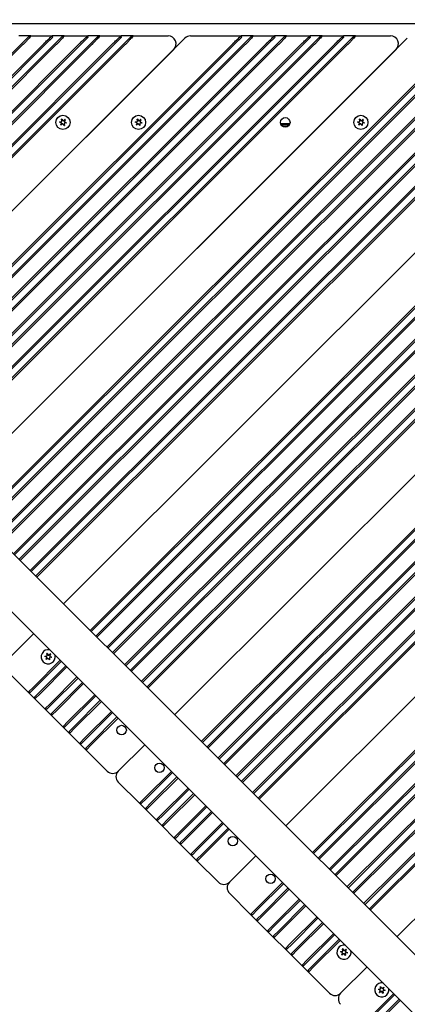
# Model space of a CAD drawing. Units: millimetres. Extents: x 6257 to 39167, y 465 to 27898.
# Drawn here: x 19898 to 20145, y 10890 to 11517 of the extents above; entities that cross this region are included whole.
import ezdxf

# ---------------------------------------------------------------- set-up
doc = ezdxf.new("R2010")
doc.units = ezdxf.units.MM
doc.layers.add('Widoczne (ISO)', color=255, linetype='Continuous')
doc.layers.add('wymiary 100 strefy', color=5, linetype='Continuous')
doc.styles.get("Standard").update_dxf_attribs({"font": 'arial.ttf'})
doc.dimstyles.new('FK_rzuty 100_STREFY', dxfattribs={"dimscale": 100, "dimtxt": 4, "dimasz": 2.5, "dimexe": 1.25, "dimexo": 0.625, "dimgap": 1, "dimtad": 1, "dimdec": 1, "dimlfac": 0.001, "dimrnd": 0.01, "dimzin": 1, "dimdsep": 46, "dimtxsty": 'Standard', "dimblk": 'OBLIQUE', "dimcen": 2.5, "dimadec": 0, "dimazin": 0, "dimtfac": 1, "dimtdec": 1, "dimtmove": 0, "dimatfit": 3, "dimfxl": 1, "dimarcsym": 0})

# ---------------------------------------------------------------- blocks, each defined once
blk = doc.blocks.new('_Oblique')
at = {"color": 0, "linetype": 'ByBlock', "lineweight": -2}
blk.add_line((-0.5, -0.5), (0.5, 0.5), dxfattribs=at)
blk = doc.blocks.new('*D6')
at = {"layer": 'Defpoints', "color": 0, "transparency": 16777216}
for p in [(20075.65, 13879.76), (22570.65, 3637.76), (29345.76, 3637.76)]:
    blk.add_point(p, dxfattribs=at)
at = {"layer": 'wymiary 100 strefy', "color": 0, "lineweight": -2, "transparency": 16777216}
for p, q in [((20138.15, 13879.76), (29470.76, 13879.76)), ((29345.76, 13879.76), (29345.76, 3637.76)), ((22633.15, 3637.76), (29470.76, 3637.76))]:
    blk.add_line(p, q, dxfattribs=at)
at = {"layer": 'wymiary 100 strefy', "color": 0, "lineweight": -2, "transparency": 16777216, "xscale": 200, "yscale": 200, "zscale": 200}
for p, rotation in [((29345.76, 13879.76), 90), ((29345.76, 3637.76), 270)]:
    blk.add_blockref('_Oblique', p, dxfattribs=dict(at, rotation=rotation))
at = {"layer": 'wymiary 100 strefy', "color": 0, "transparency": 16777216, "insert": (29092.59, 8758.76), "char_height": 300, "attachment_point": 5, "rotation": 90}
blk.add_mtext('10.20 m', dxfattribs=at)

msp = doc.modelspace()

# ---------------------------------------------------------------- linework, layer by layer
at = {"layer": 'Widoczne (ISO)'}
for p, q in [((19680.647, 11514.283), (20470.647, 11514.283)), ((19784.561, 11286.274), (20003.249, 11504.962)), ((19855.272, 11215.563), (20144.671, 11504.962)), ((19905.305, 11506.427), (19897.648, 11506.427)), ((19899.937, 11502.059), (19903.597, 11505.72)), ((19905.305, 11506.427), (19903.597, 11505.72)), ((19905.305, 11506.427), (19918.861, 11506.427)), ((19919.154, 11505.72), (19914.861, 11501.427)), ((19919.154, 11505.72), (19918.861, 11506.427)), ((19926.518, 11506.427), (19918.861, 11506.427)), ((19921.15, 11502.059), (19924.811, 11505.72)), ((19926.518, 11506.427), (19924.811, 11505.72)), ((19925.983, 11144.853), (20286.092, 11504.962)), ((19926.518, 11506.427), (19941.488, 11506.427)), ((19941.781, 11505.72), (19937.488, 11501.427)), ((19941.781, 11505.72), (19941.488, 11506.427)), ((19949.145, 11506.427), (19941.488, 11506.427)), ((19943.777, 11502.059), (19947.438, 11505.72)), ((19949.145, 11506.427), (19947.438, 11505.72)), ((19949.145, 11506.427), (19962.702, 11506.427)), ((19962.994, 11505.72), (19958.702, 11501.427)), ((19962.994, 11505.72), (19962.702, 11506.427)), ((19970.358, 11506.427), (19962.702, 11506.427)), ((19964.99, 11502.059), (19968.651, 11505.72)), ((19970.358, 11506.427), (19968.651, 11505.72)), ((19970.358, 11506.427), (19992.643, 11506.427)), ((19996.693, 11074.142), (20427.513, 11504.962)), ((20006.785, 11506.427), (20039.069, 11506.427)), ((20039.362, 11505.72), (20035.069, 11501.427)), ((20039.362, 11505.72), (20039.069, 11506.427)), ((20046.726, 11506.427), (20039.069, 11506.427)), ((20041.358, 11502.059), (20045.019, 11505.72)), ((20046.726, 11506.427), (20045.019, 11505.72)), ((20046.726, 11506.427), (20060.282, 11506.427)), ((20060.575, 11505.72), (20056.282, 11501.427)), ((20060.575, 11505.72), (20060.282, 11506.427)), ((20067.939, 11506.427), (20060.282, 11506.427)), ((20062.571, 11502.059), (20066.232, 11505.72)), ((20067.939, 11506.427), (20066.232, 11505.72)), ((20067.939, 11506.427), (20082.91, 11506.427)), ((20083.203, 11505.72), (20078.91, 11501.427)), ((20083.203, 11505.72), (20082.91, 11506.427)), ((20090.567, 11506.427), (20082.91, 11506.427)), ((20085.199, 11502.059), (20088.859, 11505.72)), ((20090.567, 11506.427), (20088.859, 11505.72)), ((20090.567, 11506.427), (20104.123, 11506.427)), ((20104.416, 11505.72), (20100.123, 11501.427)), ((20104.416, 11505.72), (20104.123, 11506.427)), ((20111.78, 11506.427), (20104.123, 11506.427)), ((20106.412, 11502.059), (20110.073, 11505.72)), ((20111.78, 11506.427), (20110.073, 11505.72)), ((20111.78, 11506.427), (20134.064, 11506.427)), ((19734.357, 11336.479), (19899.305, 11501.427)), ((19900.012, 11500.72), (19735.064, 11335.772)), ((19741.428, 11329.408), (19913.447, 11501.427)), ((19914.154, 11500.72), (19742.135, 11328.701)), ((19744.963, 11325.872), (19920.518, 11501.427)), ((19921.225, 11500.72), (19745.67, 11325.165)), ((19752.741, 11318.094), (19936.074, 11501.427)), ((19936.781, 11500.72), (19753.449, 11317.387)), ((19756.277, 11314.558), (19943.145, 11501.427)), ((19943.852, 11500.72), (19756.984, 11313.851)), ((19763.348, 11307.487), (19957.287, 11501.427)), ((19957.994, 11500.72), (19764.055, 11306.78)), ((19766.884, 11303.952), (19964.358, 11501.427)), ((19965.065, 11500.72), (19767.591, 11303.245)), ((19801.532, 11269.304), (20033.655, 11501.427)), ((20034.362, 11500.72), (19802.239, 11268.596)), ((19805.067, 11265.768), (20040.726, 11501.427)), ((20041.433, 11500.72), (19805.774, 11265.061)), ((19812.138, 11258.697), (20054.868, 11501.427)), ((20055.575, 11500.72), (19812.845, 11257.99)), ((19815.674, 11255.161), (20061.939, 11501.427)), ((20062.646, 11500.72), (19816.381, 11254.454)), ((19823.452, 11247.383), (20077.495, 11501.427)), ((20078.203, 11500.72), (19824.159, 11246.676)), ((19826.988, 11243.848), (20084.567, 11501.427)), ((20085.274, 11500.72), (19827.695, 11243.141)), ((19834.059, 11236.777), (20098.709, 11501.427)), ((20099.416, 11500.72), (19834.766, 11236.07)), ((19837.594, 11233.241), (20105.78, 11501.427)), ((20106.487, 11500.72), (19838.301, 11232.534)), ((19872.242, 11198.593), (20175.076, 11501.427)), ((20175.783, 11500.72), (19872.95, 11197.886)), ((19875.778, 11195.057), (20182.147, 11501.427)), ((20182.854, 11500.72), (19876.485, 11194.35)), ((19882.849, 11187.986), (20196.289, 11501.427)), ((20196.997, 11500.72), (19883.556, 11187.279)), ((19886.385, 11184.451), (20203.36, 11501.427)), ((20204.068, 11500.72), (19887.092, 11183.744)), ((19894.163, 11176.673), (20218.917, 11501.427)), ((20219.624, 11500.72), (19894.87, 11175.965)), ((19897.698, 11173.137), (20225.988, 11501.427)), ((20226.695, 11500.72), (19898.405, 11172.43)), ((19899.305, 11501.427), (19899.937, 11502.059)), ((19904.769, 11166.066), (20240.13, 11501.427)), ((20240.837, 11500.72), (19905.476, 11165.359)), ((19908.305, 11162.53), (20247.201, 11501.427)), ((20247.908, 11500.72), (19909.012, 11161.823)), ((19914.861, 11501.427), (19914.154, 11500.72)), ((19920.518, 11501.427), (19921.15, 11502.059)), ((19937.488, 11501.427), (19936.781, 11500.72)), ((19942.953, 11127.882), (20316.498, 11501.427)), ((19943.145, 11501.427), (19943.777, 11502.059)), ((20317.205, 11500.72), (19943.66, 11127.175)), ((19946.489, 11124.347), (20323.569, 11501.427)), ((20324.276, 11500.72), (19947.196, 11123.64)), ((19953.56, 11117.276), (20337.711, 11501.427)), ((20338.418, 11500.72), (19954.267, 11116.568)), ((19957.095, 11113.74), (20344.782, 11501.427)), ((20345.489, 11500.72), (19957.802, 11113.033)), ((19958.702, 11501.427), (19957.994, 11500.72)), ((19964.358, 11501.427), (19964.99, 11502.059)), ((19964.873, 11105.962), (20360.338, 11501.427)), ((20361.045, 11500.72), (19965.581, 11105.255)), ((19968.409, 11102.426), (20367.409, 11501.427)), ((20368.116, 11500.72), (19969.116, 11101.719)), ((19975.48, 11095.355), (20381.551, 11501.427)), ((20382.258, 11500.72), (19976.187, 11094.648)), ((19979.016, 11091.82), (20388.622, 11501.427)), ((20389.33, 11500.72), (19979.723, 11091.113)), ((20013.664, 11057.172), (20457.919, 11501.427)), ((20458.626, 11500.72), (20014.371, 11056.464)), ((20017.199, 11053.636), (20464.99, 11501.427)), ((20465.697, 11500.72), (20017.906, 11052.929)), ((20035.069, 11501.427), (20034.362, 11500.72)), ((20040.726, 11501.427), (20041.358, 11502.059)), ((20056.282, 11501.427), (20055.575, 11500.72)), ((20061.939, 11501.427), (20062.571, 11502.059)), ((20078.91, 11501.427), (20078.203, 11500.72)), ((20084.567, 11501.427), (20085.199, 11502.059)), ((20100.123, 11501.427), (20099.416, 11500.72)), ((20105.78, 11501.427), (20106.412, 11502.059)), ((19996.178, 11497.891), (19784.561, 11286.274)), ((20137.6, 11497.891), (19855.272, 11215.563)), ((20279.021, 11497.891), (19925.983, 11144.853)), ((20420.442, 11497.891), (19996.693, 11074.142)), ((20024.27, 11046.565), (20469.94, 11492.234)), ((20470.647, 11491.527), (20024.978, 11045.858)), ((20027.806, 11043.029), (20469.94, 11485.163)), ((20470.647, 11484.456), (20028.513, 11042.322)), ((20035.584, 11035.251), (20469.94, 11469.607)), ((20470.647, 11468.9), (20036.291, 11034.544)), ((20039.12, 11031.716), (20469.94, 11462.536)), ((20470.647, 11461.829), (20039.827, 11031.009)), ((19924.606, 11451.183), (19923.528, 11451.636)), ((19923.551, 11451.802), (19924.711, 11451.949)), ((19924.286, 11449.778), (19924.739, 11450.856)), ((19925.35, 11450.382), (19924.418, 11449.675)), ((19924.928, 11452.228), (19924.782, 11453.388)), ((19924.937, 11453.451), (19925.643, 11452.52)), ((19926.407, 11449.402), (19925.7, 11450.334)), ((19925.994, 11452.472), (19926.925, 11453.178)), ((19926.416, 11450.625), (19926.562, 11449.466)), ((19927.057, 11453.075), (19926.604, 11451.998)), ((19927.792, 11451.051), (19926.633, 11450.905)), ((19926.738, 11451.67), (19927.815, 11451.217)), ((19972.689, 11451.183), (19971.611, 11451.636)), ((19971.634, 11451.802), (19972.794, 11451.949)), ((19972.369, 11449.778), (19972.822, 11450.856)), ((19973.433, 11450.382), (19972.501, 11449.675)), ((19973.011, 11452.228), (19972.864, 11453.388)), ((19973.02, 11453.451), (19973.726, 11452.52)), ((19974.489, 11449.402), (19973.783, 11450.334)), ((19974.077, 11452.472), (19975.008, 11453.178)), ((19974.499, 11450.625), (19974.645, 11449.466)), ((19975.14, 11453.075), (19974.687, 11451.998)), ((19975.875, 11451.051), (19974.715, 11450.905)), ((19974.821, 11451.67), (19975.898, 11451.217)), ((20046.191, 11024.645), (20469.94, 11448.394)), ((20069.963, 11450.553), (20064.224, 11450.553)), ((20064.491, 11449.935), (20069.696, 11449.935)), ((20065.842, 11448.7), (20068.345, 11448.7)), ((20114.11, 11451.183), (20113.032, 11451.636)), ((20113.055, 11451.802), (20114.215, 11451.949)), ((20113.79, 11449.778), (20114.243, 11450.856)), ((20114.854, 11450.382), (20113.922, 11449.675)), ((20114.432, 11452.228), (20114.285, 11453.388)), ((20114.441, 11453.451), (20115.147, 11452.52)), ((20115.91, 11449.402), (20115.204, 11450.334)), ((20115.498, 11452.472), (20116.429, 11453.178)), ((20115.92, 11450.625), (20116.066, 11449.466)), ((20116.561, 11453.075), (20116.108, 11451.998)), ((20117.296, 11451.051), (20116.136, 11450.905)), ((20116.242, 11451.67), (20117.319, 11451.217)), ((20470.647, 11447.686), (20046.898, 11023.938)), ((20049.726, 11021.109), (20469.94, 11441.323)), ((20470.647, 11440.615), (20050.433, 11020.402)), ((20472.647, 10598.189), (19662.161, 11408.674)), ((20474.182, 11410.21), (20067.404, 11003.431)), ((20474.182, 11410.21), (20067.404, 11003.431)), ((20504.588, 11406.674), (20084.374, 10986.461)), ((20085.082, 10985.754), (20505.295, 11405.967)), ((20511.659, 11406.674), (20087.91, 10982.925)), ((20088.617, 10982.218), (20512.366, 11405.967)), ((20525.801, 11406.674), (20094.981, 10975.854)), ((20095.688, 10975.147), (20526.508, 11405.967)), ((20532.872, 11406.674), (20098.517, 10972.319)), ((20099.224, 10971.612), (20533.579, 11405.967)), ((20548.429, 11406.674), (20106.295, 10964.541)), ((20107.002, 10963.833), (20549.136, 11405.967)), ((20555.5, 11406.674), (20109.83, 10961.005)), ((20110.537, 10960.298), (20556.207, 11405.967)), ((20564.692, 11401.725), (20116.901, 10953.934)), ((20117.609, 10953.227), (20565.399, 11401.017)), ((20454.154, 10578.639), (19638.619, 11394.174)), ((20564.692, 11394.653), (20120.437, 10950.398)), ((20121.144, 10949.691), (20565.399, 11393.946)), ((20138.115, 10932.721), (20568.935, 11363.541)), ((20561.864, 11356.47), (20138.115, 10932.721)), ((19906.961, 11125.832), (19890.162, 11109.033)), ((19890.162, 11109.033), (19906.961, 11125.832)), ((19915.259, 11110.91), (19914.182, 11111.364)), ((19914.205, 11111.53), (19915.365, 11111.676)), ((19914.94, 11109.505), (19915.393, 11110.583)), ((19916.003, 11110.109), (19915.072, 11109.403)), ((19915.581, 11111.955), (19915.435, 11113.115)), ((19915.591, 11113.178), (19916.297, 11112.247)), ((19917.06, 11109.13), (19916.354, 11110.061)), ((19916.647, 11112.199), (19917.579, 11112.905)), ((19917.069, 11110.353), (19917.216, 11109.193)), ((19917.711, 11112.802), (19917.258, 11111.725)), ((19918.446, 11110.778), (19917.286, 11110.632)), ((19917.391, 11111.398), (19918.469, 11110.944)), ((19907.133, 11092.062), (19923.932, 11108.861)), ((19924.639, 11108.154), (19907.84, 11091.355)), ((19910.669, 11088.527), (19927.467, 11105.325)), ((19928.175, 11104.618), (19911.376, 11087.819)), ((19903.597, 11088.527), (19890.162, 11101.962)), ((19917.74, 11081.455), (19934.539, 11098.254)), ((19935.246, 11097.547), (19918.447, 11080.748)), ((19907.133, 11092.062), (19903.597, 11088.527)), ((19905.012, 11088.527), (19907.84, 11091.355)), ((19921.275, 11077.92), (19938.074, 11094.719)), ((19938.781, 11094.012), (19921.982, 11077.213)), ((19903.597, 11088.527), (19905.012, 11088.527)), ((19903.597, 11088.527), (19907.84, 11084.284)), ((19910.669, 11088.527), (19907.84, 11085.698)), ((19907.84, 11084.284), (19911.376, 11087.819)), ((19907.84, 11084.284), (19907.84, 11085.698)), ((19929.053, 11070.142), (19945.852, 11086.941)), ((19946.559, 11086.234), (19929.76, 11069.435)), ((19914.204, 11077.92), (19907.84, 11084.284)), ((19917.74, 11081.455), (19914.204, 11077.92)), ((19915.618, 11077.92), (19918.447, 11080.748)), ((19932.589, 11066.606), (19949.388, 11083.405)), ((19950.095, 11082.698), (19933.296, 11065.899)), ((19914.204, 11077.92), (19915.618, 11077.92)), ((19914.204, 11077.92), (19918.447, 11073.677)), ((19921.275, 11077.92), (19918.447, 11075.091)), ((19918.447, 11073.677), (19921.982, 11077.213)), ((19918.447, 11073.677), (19918.447, 11075.091)), ((19925.518, 11066.606), (19918.447, 11073.677)), ((19939.66, 11059.535), (19956.459, 11076.334)), ((19957.166, 11075.627), (19940.367, 11058.828)), ((19943.195, 11056), (19959.994, 11072.799)), ((19960.702, 11072.091), (19943.903, 11055.292)), ((19929.053, 11070.142), (19925.518, 11066.606)), ((19925.518, 11066.606), (19926.932, 11066.606)), ((19925.518, 11066.606), (19929.76, 11062.364)), ((19926.932, 11066.606), (19929.76, 11069.435)), ((19932.589, 11066.606), (19929.76, 11063.778)), ((19929.76, 11062.364), (19933.296, 11065.899)), ((19929.76, 11062.364), (19929.76, 11063.778)), ((19936.124, 11056), (19929.76, 11062.364)), ((19939.66, 11059.535), (19936.124, 11056)), ((19936.124, 11056), (19937.539, 11056)), ((19936.124, 11056), (19940.367, 11051.757)), ((19937.539, 11056), (19940.367, 11058.828)), ((19943.195, 11056), (19940.367, 11053.171)), ((19940.367, 11051.757), (19943.903, 11055.292)), ((19977.672, 11055.121), (19960.873, 11038.322)), ((19960.873, 11038.322), (19977.672, 11055.121)), ((19940.367, 11051.757), (19940.367, 11053.171)), ((19953.802, 11038.322), (19940.367, 11051.757)), ((19959.586, 11037.392), (19959.943, 11037.035)), ((19977.844, 11021.351), (19994.643, 11038.15)), ((19995.35, 11037.443), (19978.551, 11020.644)), ((19981.379, 11017.816), (19998.178, 11034.615)), ((19974.308, 11017.816), (19960.873, 11031.251)), ((19998.885, 11033.908), (19982.086, 11017.109)), ((19988.45, 11010.745), (20005.249, 11027.544)), ((20005.956, 11026.837), (19989.157, 11010.038)), ((19991.986, 11007.209), (20008.785, 11024.008)), ((20009.492, 11023.301), (19992.693, 11006.502)), ((19977.844, 11021.351), (19974.308, 11017.816)), ((19974.308, 11017.816), (19975.722, 11017.816)), ((19974.308, 11017.816), (19978.551, 11013.573)), ((19975.722, 11017.816), (19978.551, 11020.644)), ((19981.379, 11017.816), (19978.551, 11014.987)), ((19978.551, 11013.573), (19982.086, 11017.109)), ((19999.764, 10999.431), (20016.563, 11016.23)), ((19978.551, 11013.573), (19978.551, 11014.987)), ((19984.915, 11007.209), (19978.551, 11013.573)), ((19988.45, 11010.745), (19984.915, 11007.209)), ((19986.329, 11007.209), (19989.157, 11010.038)), ((20017.27, 11015.523), (20000.471, 10998.724)), ((20003.299, 10995.896), (20020.098, 11012.695)), ((20020.806, 11011.987), (20004.007, 10995.188)), ((19984.915, 11007.209), (19986.329, 11007.209)), ((19984.915, 11007.209), (19989.157, 11002.967)), ((19991.986, 11007.209), (19989.157, 11004.381)), ((19989.157, 11002.967), (19992.693, 11006.502)), ((19989.157, 11002.967), (19989.157, 11004.381)), ((20010.371, 10988.824), (20027.17, 11005.623)), ((20027.877, 11004.916), (20011.078, 10988.117)), ((19996.228, 10995.896), (19989.157, 11002.967)), ((19999.764, 10999.431), (19996.228, 10995.896)), ((19997.643, 10995.896), (20000.471, 10998.724)), ((20013.906, 10985.289), (20030.705, 11002.088)), ((20031.412, 11001.381), (20014.613, 10984.582)), ((19996.228, 10995.896), (19997.643, 10995.896)), ((19996.228, 10995.896), (20000.471, 10991.653)), ((20003.299, 10995.896), (20000.471, 10993.067)), ((20000.471, 10991.653), (20004.007, 10995.188)), ((20000.471, 10991.653), (20000.471, 10993.067)), ((20006.835, 10985.289), (20000.471, 10991.653)), ((20010.371, 10988.824), (20006.835, 10985.289)), ((20006.835, 10985.289), (20008.249, 10985.289)), ((20006.835, 10985.289), (20011.078, 10981.046)), ((20008.249, 10985.289), (20011.078, 10988.117)), ((20013.906, 10985.289), (20011.078, 10982.46)), ((20011.078, 10981.046), (20014.613, 10984.582)), ((20048.383, 10984.41), (20031.584, 10967.611)), ((20048.383, 10984.41), (20031.584, 10967.611)), ((20011.078, 10981.046), (20011.078, 10982.46)), ((20024.513, 10967.611), (20011.078, 10981.046)), ((20030.297, 10966.681), (20030.654, 10966.324)), ((20065.353, 10967.44), (20048.554, 10950.641)), ((20049.261, 10949.934), (20066.06, 10966.733)), ((20031.584, 10960.54), (20045.019, 10947.105)), ((20068.889, 10963.904), (20052.09, 10947.105)), ((20052.797, 10946.398), (20069.596, 10963.197)), ((20075.96, 10956.833), (20059.161, 10940.034)), ((20059.868, 10939.327), (20076.667, 10956.126)), ((20079.495, 10953.298), (20062.696, 10936.499)), ((20045.019, 10947.105), (20048.554, 10950.641)), ((20045.019, 10947.105), (20046.433, 10947.105)), ((20049.261, 10942.863), (20045.019, 10947.105)), ((20049.261, 10949.934), (20046.433, 10947.105)), ((20049.261, 10944.277), (20052.09, 10947.105)), ((20063.404, 10935.791), (20080.203, 10952.59)), ((20052.797, 10946.398), (20049.261, 10942.863)), ((20049.261, 10942.863), (20049.261, 10944.277)), ((20049.261, 10942.863), (20055.625, 10936.499)), ((20087.274, 10945.519), (20070.475, 10928.72)), ((20071.182, 10928.013), (20087.981, 10944.812)), ((20090.809, 10941.984), (20074.01, 10925.185)), ((20074.717, 10924.478), (20091.516, 10941.277)), ((20055.625, 10936.499), (20059.161, 10940.034)), ((20055.625, 10936.499), (20057.04, 10936.499)), ((20059.868, 10932.256), (20055.625, 10936.499)), ((20059.868, 10939.327), (20057.04, 10936.499)), ((20059.868, 10933.67), (20062.696, 10936.499)), ((20063.404, 10935.791), (20059.868, 10932.256)), ((20097.88, 10934.913), (20081.081, 10918.114)), ((20081.788, 10917.407), (20098.587, 10934.206)), ((20059.868, 10932.256), (20059.868, 10933.67)), ((20059.868, 10932.256), (20066.939, 10925.185)), ((20066.939, 10925.185), (20070.475, 10928.72)), ((20071.182, 10928.013), (20068.353, 10925.185)), ((20101.416, 10931.377), (20084.617, 10914.578)), ((20085.324, 10913.871), (20102.123, 10930.67)), ((20066.939, 10925.185), (20068.353, 10925.185)), ((20071.182, 10920.942), (20066.939, 10925.185)), ((20071.182, 10922.356), (20074.01, 10925.185)), ((20074.717, 10924.478), (20071.182, 10920.942)), ((20071.182, 10920.942), (20071.182, 10922.356)), ((20103.35, 10922.82), (20102.272, 10923.273)), ((20102.295, 10923.439), (20103.455, 10923.585)), ((20103.03, 10921.415), (20103.483, 10922.492)), ((20104.094, 10922.019), (20103.163, 10921.312)), ((20103.672, 10923.865), (20103.526, 10925.025)), ((20103.681, 10925.088), (20104.387, 10924.157)), ((20105.151, 10921.039), (20104.444, 10921.97)), ((20104.738, 10924.108), (20105.669, 10924.815)), ((20105.16, 10922.262), (20105.306, 10921.102)), ((20105.802, 10924.712), (20105.348, 10923.635)), ((20106.536, 10922.688), (20105.377, 10922.542)), ((20105.482, 10923.307), (20106.559, 10922.854)), ((20071.182, 10920.942), (20077.546, 10914.578)), ((20077.546, 10914.578), (20081.081, 10918.114)), ((20081.788, 10917.407), (20078.96, 10914.578)), ((20077.546, 10914.578), (20078.96, 10914.578)), ((20081.788, 10910.336), (20077.546, 10914.578)), ((20081.788, 10911.75), (20084.617, 10914.578)), ((20085.324, 10913.871), (20081.788, 10910.336)), ((20081.788, 10910.336), (20081.788, 10911.75)), ((20081.788, 10910.336), (20095.223, 10896.901)), ((20119.093, 10913.7), (20102.294, 10896.901)), ((20102.294, 10896.901), (20119.093, 10913.7)), ((20136.064, 10896.729), (20119.265, 10879.93)), ((20127.391, 10898.778), (20126.314, 10899.232)), ((20126.337, 10899.398), (20127.497, 10899.544)), ((20127.072, 10897.373), (20127.525, 10898.451)), ((20128.135, 10897.977), (20127.204, 10897.27)), ((20127.713, 10899.823), (20127.567, 10900.983)), ((20127.723, 10901.046), (20128.429, 10900.115)), ((20129.192, 10896.997), (20128.486, 10897.929)), ((20128.779, 10900.067), (20129.711, 10900.773)), ((20129.201, 10898.221), (20129.348, 10897.061)), ((20129.843, 10900.67), (20129.39, 10899.593)), ((20130.578, 10898.646), (20129.418, 10898.5)), ((20129.523, 10899.266), (20130.601, 10898.812)), ((20101.008, 10895.97), (20101.364, 10895.614)), ((20119.972, 10879.223), (20136.771, 10896.022)), ((20139.6, 10893.193), (20122.801, 10876.394)), ((20123.508, 10875.687), (20140.307, 10892.486))]:
    msp.add_line(p, q, dxfattribs=at)
for centre, radius in [((19925.672, 11451.427), 4.5), ((19973.755, 11451.427), 4.5), ((20115.176, 11451.427), 4.5), ((20067.093, 11451.427), 3), ((19962.994, 11064.485), 3), ((19987.036, 11040.443), 3), ((20033.705, 10993.774), 3), ((20057.747, 10969.733), 3)]:
    msp.add_circle(centre, radius, dxfattribs=at)
for centre, radius, start, end in [((19992.643, 11501.427), 5, 315, 90), ((20006.785, 11501.427), 5, 90, 135), ((20134.064, 11501.427), 5, 315, 90), ((19923.561, 11451.715), 0.085, 172.229359, 247.181889), ((19925.672, 11451.427), 2.215, 172.13442, 172.229359), ((19923.562, 11451.718), 0.085, 97.181889, 172.13442), ((19924.364, 11449.745), 0.085, 157.181889, 232.13442), ((19925.672, 11451.427), 2.215, 232.13442, 232.229359), ((19924.367, 11449.743), 0.085, 232.229359, 307.181889), ((19924.509, 11450.952), 0.25, 337.181889, 67.181889), ((19924.68, 11452.197), 0.25, 277.181889, 7.181889), ((19924.866, 11453.398), 0.085, 112.229359, 187.181889), ((19925.672, 11451.427), 2.215, 112.13442, 112.229359), ((19924.869, 11453.4), 0.085, 37.181889, 112.13442), ((19925.501, 11450.182), 0.25, 37.181889, 127.181889), ((19925.843, 11452.671), 0.25, 217.181889, 307.181889), ((19926.474, 11449.454), 0.085, 217.181889, 292.13442), ((19926.664, 11450.657), 0.25, 97.181889, 187.181889), ((19925.672, 11451.427), 2.215, 292.13442, 292.229359), ((19926.478, 11449.455), 0.085, 292.229359, 7.181889), ((19926.835, 11451.901), 0.25, 157.181889, 247.181889), ((19926.976, 11453.11), 0.085, 52.229359, 127.181889), ((19925.672, 11451.427), 2.215, 52.13442, 52.229359), ((19926.979, 11453.108), 0.085, 337.181889, 52.13442), ((19927.782, 11451.135), 0.085, 277.181889, 352.13442), ((19927.782, 11451.139), 0.085, 352.229359, 67.181889), ((19925.672, 11451.427), 2.215, 352.13442, 352.229359), ((19971.644, 11451.715), 0.085, 172.229359, 247.181889), ((19971.645, 11451.718), 0.085, 97.181889, 172.13442), ((19973.755, 11451.427), 2.215, 172.13442, 172.229359), ((19972.447, 11449.745), 0.085, 157.181889, 232.13442), ((19973.755, 11451.427), 2.215, 232.13442, 232.229359), ((19972.45, 11449.743), 0.085, 232.229359, 307.181889), ((19972.592, 11450.952), 0.25, 337.181889, 67.181889), ((19972.763, 11452.197), 0.25, 277.181889, 7.181889), ((19972.949, 11453.398), 0.085, 112.229359, 187.181889), ((19973.755, 11451.427), 2.215, 112.13442, 112.229359), ((19972.952, 11453.4), 0.085, 37.181889, 112.13442), ((19973.584, 11450.182), 0.25, 37.181889, 127.181889), ((19973.925, 11452.671), 0.25, 217.181889, 307.181889), ((19974.557, 11449.454), 0.085, 217.181889, 292.13442), ((19974.747, 11450.657), 0.25, 97.181889, 187.181889), ((19973.755, 11451.427), 2.215, 292.13442, 292.229359), ((19974.56, 11449.455), 0.085, 292.229359, 7.181889), ((19974.917, 11451.901), 0.25, 157.181889, 247.181889), ((19975.059, 11453.11), 0.085, 52.229359, 127.181889), ((19973.755, 11451.427), 2.215, 52.13442, 52.229359), ((19975.062, 11453.108), 0.085, 337.181889, 52.13442), ((19975.865, 11451.135), 0.085, 277.181889, 352.13442), ((19975.865, 11451.139), 0.085, 352.229359, 67.181889), ((19973.755, 11451.427), 2.215, 352.13442, 352.229359), ((20113.065, 11451.715), 0.085, 172.229359, 247.181889), ((20113.066, 11451.718), 0.085, 97.181889, 172.13442), ((20115.176, 11451.427), 2.215, 172.13442, 172.229359), ((20113.868, 11449.745), 0.085, 157.181889, 232.13442), ((20115.176, 11451.427), 2.215, 232.13442, 232.229359), ((20113.871, 11449.743), 0.085, 232.229359, 307.181889), ((20114.013, 11450.952), 0.25, 337.181889, 67.181889), ((20114.184, 11452.197), 0.25, 277.181889, 7.181889), ((20114.37, 11453.398), 0.085, 112.229359, 187.181889), ((20115.176, 11451.427), 2.215, 112.13442, 112.229359), ((20114.373, 11453.4), 0.085, 37.181889, 112.13442), ((20115.005, 11450.182), 0.25, 37.181889, 127.181889), ((20115.346, 11452.671), 0.25, 217.181889, 307.181889), ((20115.978, 11449.454), 0.085, 217.181889, 292.13442), ((20116.168, 11450.657), 0.25, 97.181889, 187.181889), ((20115.176, 11451.427), 2.215, 292.13442, 292.229359), ((20115.981, 11449.455), 0.085, 292.229359, 7.181889), ((20116.338, 11451.901), 0.25, 157.181889, 247.181889), ((20116.48, 11453.11), 0.085, 52.229359, 127.181889), ((20115.176, 11451.427), 2.215, 52.13442, 52.229359), ((20116.483, 11453.108), 0.085, 337.181889, 52.13442), ((20117.286, 11451.135), 0.085, 277.181889, 352.13442), ((20117.286, 11451.139), 0.085, 352.229359, 67.181889), ((20115.176, 11451.427), 2.215, 352.13442, 352.229359), ((19916.325, 11111.154), 4.5, 78.387417, 11.612583), ((19914.215, 11111.442), 0.085, 172.229359, 247.181889), ((19914.215, 11111.445), 0.085, 97.181889, 172.13442), ((19916.325, 11111.154), 2.215, 172.13442, 172.229359), ((19915.162, 11110.68), 0.25, 337.181889, 67.181889), ((19915.333, 11111.924), 0.25, 277.181889, 7.181889), ((19915.52, 11113.126), 0.085, 112.229359, 187.181889), ((19916.325, 11111.154), 2.215, 112.13442, 112.229359), ((19915.523, 11113.127), 0.085, 37.181889, 112.13442), ((19916.155, 11109.91), 0.25, 37.181889, 127.181889), ((19916.496, 11112.398), 0.25, 217.181889, 307.181889), ((19917.317, 11110.384), 0.25, 97.181889, 187.181889), ((19917.488, 11111.628), 0.25, 157.181889, 247.181889), ((19917.63, 11112.838), 0.085, 52.229359, 127.181889), ((19916.325, 11111.154), 2.215, 52.13442, 52.229359), ((19917.633, 11112.835), 0.085, 337.181889, 52.13442), ((19918.435, 11110.862), 0.085, 277.181889, 352.13442), ((19918.436, 11110.866), 0.085, 352.229359, 67.181889), ((19916.325, 11111.154), 2.215, 352.13442, 352.229359), ((19915.018, 11109.472), 0.085, 157.181889, 232.13442), ((19916.325, 11111.154), 2.215, 232.13442, 232.229359), ((19915.021, 11109.47), 0.085, 232.229359, 307.181889), ((19917.128, 11109.181), 0.085, 217.181889, 292.13442), ((19916.325, 11111.154), 2.215, 292.13442, 292.229359), ((19917.131, 11109.182), 0.085, 292.229359, 7.181889), ((19957.338, 11041.857), 5, 225, 315), ((19964.409, 11034.786), 5, 135, 225), ((20028.048, 10971.147), 5, 225, 315), ((20035.119, 10964.076), 5, 135, 225), ((20104.416, 10923.064), 4.5, 78.387417, 11.612583), ((20102.305, 10923.352), 0.085, 172.229359, 247.181889), ((20104.416, 10923.064), 2.215, 172.13442, 172.229359), ((20102.306, 10923.355), 0.085, 97.181889, 172.13442), ((20103.253, 10922.589), 0.25, 337.181889, 67.181889), ((20103.424, 10923.834), 0.25, 277.181889, 7.181889), ((20103.61, 10925.035), 0.085, 112.229359, 187.181889), ((20104.416, 10923.064), 2.215, 112.13442, 112.229359), ((20103.613, 10925.037), 0.085, 37.181889, 112.13442), ((20104.245, 10921.819), 0.25, 37.181889, 127.181889), ((20104.587, 10924.308), 0.25, 217.181889, 307.181889), ((20105.408, 10922.294), 0.25, 97.181889, 187.181889), ((20105.579, 10923.538), 0.25, 157.181889, 247.181889), ((20105.72, 10924.747), 0.085, 52.229359, 127.181889), ((20104.416, 10923.064), 2.215, 52.13442, 52.229359), ((20105.723, 10924.745), 0.085, 337.181889, 52.13442), ((20106.526, 10922.772), 0.085, 277.181889, 352.13442), ((20106.526, 10922.776), 0.085, 352.229359, 67.181889), ((20104.416, 10923.064), 2.215, 352.13442, 352.229359), ((20103.108, 10921.382), 0.085, 157.181889, 232.13442), ((20104.416, 10923.064), 2.215, 232.13442, 232.229359), ((20103.111, 10921.38), 0.085, 232.229359, 307.181889), ((20105.218, 10921.09), 0.085, 217.181889, 292.13442), ((20104.416, 10923.064), 2.215, 292.13442, 292.229359), ((20105.222, 10921.092), 0.085, 292.229359, 7.181889), ((20128.457, 10899.022), 4.5, 78.387417, 11.612583), ((20098.759, 10900.436), 5, 225, 315), ((20105.83, 10893.365), 5, 135, 225), ((20126.347, 10899.31), 0.085, 172.229359, 247.181889), ((20126.347, 10899.313), 0.085, 97.181889, 172.13442), ((20128.457, 10899.022), 2.215, 172.13442, 172.229359), ((20127.15, 10897.34), 0.085, 157.181889, 232.13442), ((20128.457, 10899.022), 2.215, 232.13442, 232.229359), ((20127.153, 10897.338), 0.085, 232.229359, 307.181889), ((20127.295, 10898.548), 0.25, 337.181889, 67.181889), ((20127.465, 10899.792), 0.25, 277.181889, 7.181889), ((20127.652, 10900.994), 0.085, 112.229359, 187.181889), ((20128.457, 10899.022), 2.215, 112.13442, 112.229359), ((20127.655, 10900.995), 0.085, 37.181889, 112.13442), ((20128.287, 10897.778), 0.25, 37.181889, 127.181889), ((20128.628, 10900.266), 0.25, 217.181889, 307.181889), ((20129.26, 10897.049), 0.085, 217.181889, 292.13442), ((20129.449, 10898.252), 0.25, 97.181889, 187.181889), ((20128.457, 10899.022), 2.215, 292.13442, 292.229359), ((20129.263, 10897.05), 0.085, 292.229359, 7.181889), ((20129.62, 10899.496), 0.25, 157.181889, 247.181889), ((20129.762, 10900.706), 0.085, 52.229359, 127.181889), ((20128.457, 10899.022), 2.215, 52.13442, 52.229359), ((20129.765, 10900.703), 0.085, 337.181889, 52.13442), ((20130.567, 10898.73), 0.085, 277.181889, 352.13442), ((20130.568, 10898.734), 0.085, 352.229359, 67.181889), ((20128.457, 10899.022), 2.215, 352.13442, 352.229359)]:
    msp.add_arc(centre, radius, start, end, dxfattribs=at)
for points, knots in [([(19905.305, 11506.427), (19905.305, 11506.427), (19905.061, 11506.131), (19904.37, 11505.332), (19904.038, 11504.954), (19903.656, 11504.531), (19903.274, 11504.107), (19902.844, 11503.639), (19901.856, 11502.591), (19901.29, 11502.005), (19900.717, 11501.427)], [0, 0, 0, 0, 0.4847831, 0.4847831, 0.7853982, 0.7853982, 0.7853982, 1.0860132, 1.0860132, 1.4297886, 1.4297886, 1.4297886, 1.4297886]), ([(19914.155, 11502.133), (19914.933, 11502.903), (19915.699, 11503.634), (19916.823, 11504.674), (19917.234, 11505.043), (19917.58, 11505.347), (19917.926, 11505.65), (19918.207, 11505.888), (19918.717, 11506.313), (19918.861, 11506.427), (19918.861, 11506.427)], [-1.5707963, -1.5707963, -1.5707963, -1.5707963, -1.1035962, -1.1035962, -0.7853982, -0.7853982, -0.7853982, -0.4672001, -0.4672001, 0, 0, 0, 0]), ([(19926.518, 11506.427), (19926.518, 11506.427), (19926.274, 11506.131), (19925.584, 11505.332), (19925.251, 11504.954), (19924.869, 11504.531), (19924.488, 11504.107), (19924.057, 11503.639), (19923.069, 11502.591), (19922.503, 11502.005), (19921.93, 11501.427)], [0, 0, 0, 0, 0.4847831, 0.4847831, 0.7853982, 0.7853982, 0.7853982, 1.0860132, 1.0860132, 1.4297886, 1.4297886, 1.4297886, 1.4297886]), ([(19936.782, 11502.133), (19937.56, 11502.903), (19938.326, 11503.634), (19939.451, 11504.674), (19939.862, 11505.043), (19940.208, 11505.347), (19940.554, 11505.65), (19940.834, 11505.888), (19941.344, 11506.313), (19941.488, 11506.427), (19941.488, 11506.427)], [-1.5707963, -1.5707963, -1.5707963, -1.5707963, -1.1035962, -1.1035962, -0.7853982, -0.7853982, -0.7853982, -0.4672001, -0.4672001, 0, 0, 0, 0]), ([(19949.145, 11506.427), (19949.145, 11506.427), (19948.902, 11506.131), (19948.211, 11505.332), (19947.878, 11504.954), (19947.497, 11504.531), (19947.115, 11504.107), (19946.684, 11503.639), (19945.697, 11502.591), (19945.131, 11502.005), (19944.558, 11501.427)], [0, 0, 0, 0, 0.4847831, 0.4847831, 0.7853982, 0.7853982, 0.7853982, 1.0860132, 1.0860132, 1.4297886, 1.4297886, 1.4297886, 1.4297886]), ([(19957.995, 11502.133), (19958.774, 11502.903), (19959.539, 11503.634), (19960.664, 11504.674), (19961.075, 11505.043), (19961.421, 11505.347), (19961.767, 11505.65), (19962.048, 11505.888), (19962.557, 11506.313), (19962.702, 11506.427), (19962.702, 11506.427)], [-1.5707963, -1.5707963, -1.5707963, -1.5707963, -1.1035962, -1.1035962, -0.7853982, -0.7853982, -0.7853982, -0.4672001, -0.4672001, 0, 0, 0, 0]), ([(19970.358, 11506.427), (19970.358, 11506.427), (19970.115, 11506.131), (19969.424, 11505.332), (19969.092, 11504.954), (19968.71, 11504.531), (19968.328, 11504.107), (19967.897, 11503.639), (19966.91, 11502.591), (19966.344, 11502.005), (19965.771, 11501.427)], [0, 0, 0, 0, 0.4847831, 0.4847831, 0.7853982, 0.7853982, 0.7853982, 1.0860132, 1.0860132, 1.4297886, 1.4297886, 1.4297886, 1.4297886]), ([(20034.363, 11502.133), (20035.141, 11502.903), (20035.907, 11503.634), (20037.032, 11504.674), (20037.443, 11505.043), (20037.789, 11505.347), (20038.135, 11505.65), (20038.415, 11505.888), (20038.925, 11506.313), (20039.069, 11506.427), (20039.069, 11506.427)], [-1.5707963, -1.5707963, -1.5707963, -1.5707963, -1.1035962, -1.1035962, -0.7853982, -0.7853982, -0.7853982, -0.4672001, -0.4672001, 0, 0, 0, 0]), ([(20046.726, 11506.427), (20046.726, 11506.427), (20046.482, 11506.131), (20045.792, 11505.332), (20045.459, 11504.954), (20045.077, 11504.531), (20044.696, 11504.107), (20044.265, 11503.639), (20043.277, 11502.591), (20042.711, 11502.005), (20042.138, 11501.427)], [0, 0, 0, 0, 0.4847831, 0.4847831, 0.7853982, 0.7853982, 0.7853982, 1.0860132, 1.0860132, 1.4297886, 1.4297886, 1.4297886, 1.4297886]), ([(20055.576, 11502.133), (20056.354, 11502.903), (20057.12, 11503.634), (20058.245, 11504.674), (20058.656, 11505.043), (20059.002, 11505.347), (20059.348, 11505.65), (20059.628, 11505.888), (20060.138, 11506.313), (20060.282, 11506.427), (20060.282, 11506.427)], [-1.5707963, -1.5707963, -1.5707963, -1.5707963, -1.1035962, -1.1035962, -0.7853982, -0.7853982, -0.7853982, -0.4672001, -0.4672001, 0, 0, 0, 0]), ([(20067.939, 11506.427), (20067.939, 11506.427), (20067.696, 11506.131), (20067.005, 11505.332), (20066.672, 11504.954), (20066.291, 11504.531), (20065.909, 11504.107), (20065.478, 11503.639), (20064.491, 11502.591), (20063.925, 11502.005), (20063.352, 11501.427)], [0, 0, 0, 0, 0.4847831, 0.4847831, 0.7853982, 0.7853982, 0.7853982, 1.0860132, 1.0860132, 1.4297886, 1.4297886, 1.4297886, 1.4297886]), ([(20078.203, 11502.133), (20078.982, 11502.903), (20079.747, 11503.634), (20080.872, 11504.674), (20081.283, 11505.043), (20081.629, 11505.347), (20081.975, 11505.65), (20082.256, 11505.888), (20082.765, 11506.313), (20082.91, 11506.427), (20082.91, 11506.427)], [-1.5707963, -1.5707963, -1.5707963, -1.5707963, -1.1035962, -1.1035962, -0.7853982, -0.7853982, -0.7853982, -0.4672001, -0.4672001, 0, 0, 0, 0]), ([(20090.567, 11506.427), (20090.567, 11506.427), (20090.323, 11506.131), (20089.632, 11505.332), (20089.3, 11504.954), (20088.918, 11504.531), (20088.536, 11504.107), (20088.106, 11503.639), (20087.118, 11502.591), (20086.552, 11502.005), (20085.979, 11501.427)], [0, 0, 0, 0, 0.4847831, 0.4847831, 0.7853982, 0.7853982, 0.7853982, 1.0860132, 1.0860132, 1.4297886, 1.4297886, 1.4297886, 1.4297886]), ([(20099.417, 11502.133), (20100.195, 11502.903), (20100.96, 11503.634), (20102.085, 11504.674), (20102.496, 11505.043), (20102.842, 11505.347), (20103.188, 11505.65), (20103.469, 11505.888), (20103.978, 11506.313), (20104.123, 11506.427), (20104.123, 11506.427)], [-1.5707963, -1.5707963, -1.5707963, -1.5707963, -1.1035962, -1.1035962, -0.7853982, -0.7853982, -0.7853982, -0.4672001, -0.4672001, 0, 0, 0, 0]), ([(20111.78, 11506.427), (20111.78, 11506.427), (20111.536, 11506.131), (20110.846, 11505.332), (20110.513, 11504.954), (20110.131, 11504.531), (20109.75, 11504.107), (20109.319, 11503.639), (20108.331, 11502.591), (20107.765, 11502.005), (20107.192, 11501.427)], [0, 0, 0, 0, 0.4847831, 0.4847831, 0.7853982, 0.7853982, 0.7853982, 1.0860132, 1.0860132, 1.4297886, 1.4297886, 1.4297886, 1.4297886]), ([(19900.717, 11501.427), (19900.599, 11501.308), (19900.482, 11501.19), (19900.247, 11500.954), (19900.129, 11500.837), (19900.012, 11500.72)], [1.42978859, 1.42978859, 1.42978859, 1.42978859, 1.50029246, 1.50029246, 1.57079633, 1.57079633, 1.57079633, 1.57079633]), ([(19913.447, 11501.427), (19913.565, 11501.544), (19913.682, 11501.662), (19913.918, 11501.898), (19914.036, 11502.016), (19914.155, 11502.133)], [21.45012627, 21.45012627, 21.45012627, 21.45012627, 21.50012627, 21.50012627, 21.55012627, 21.55012627, 21.55012627, 21.55012627]), ([(19921.93, 11501.427), (19921.813, 11501.308), (19921.695, 11501.19), (19921.46, 11500.954), (19921.342, 11500.837), (19921.225, 11500.72)], [1.42978859, 1.42978859, 1.42978859, 1.42978859, 1.50029246, 1.50029246, 1.57079633, 1.57079633, 1.57079633, 1.57079633]), ([(19936.074, 11501.427), (19936.192, 11501.544), (19936.31, 11501.662), (19936.546, 11501.898), (19936.664, 11502.016), (19936.782, 11502.133)], [23.05012627, 23.05012627, 23.05012627, 23.05012627, 23.10012627, 23.10012627, 23.15012627, 23.15012627, 23.15012627, 23.15012627]), ([(19944.558, 11501.427), (19944.44, 11501.308), (19944.322, 11501.19), (19944.087, 11500.954), (19943.97, 11500.837), (19943.852, 11500.72)], [1.42978859, 1.42978859, 1.42978859, 1.42978859, 1.50029246, 1.50029246, 1.57079633, 1.57079633, 1.57079633, 1.57079633]), ([(19957.287, 11501.427), (19957.405, 11501.544), (19957.523, 11501.662), (19957.759, 11501.898), (19957.877, 11502.016), (19957.995, 11502.133)], [24.55012627, 24.55012627, 24.55012627, 24.55012627, 24.60012627, 24.60012627, 24.65012627, 24.65012627, 24.65012627, 24.65012627]), ([(19965.771, 11501.427), (19965.653, 11501.308), (19965.536, 11501.19), (19965.301, 11500.954), (19965.183, 11500.837), (19965.065, 11500.72)], [1.42978859, 1.42978859, 1.42978859, 1.42978859, 1.50029246, 1.50029246, 1.57079633, 1.57079633, 1.57079633, 1.57079633]), ([(20033.655, 11501.427), (20033.773, 11501.544), (20033.891, 11501.662), (20034.126, 11501.898), (20034.244, 11502.016), (20034.363, 11502.133)], [27.450126266, 27.450126266, 27.450126266, 27.450126266, 27.500126266, 27.500126266, 27.550126266, 27.550126266, 27.550126266, 27.550126266]), ([(20042.138, 11501.427), (20042.021, 11501.308), (20041.903, 11501.19), (20041.668, 11500.954), (20041.551, 11500.837), (20041.433, 11500.72)], [1.42978859, 1.42978859, 1.42978859, 1.42978859, 1.50029246, 1.50029246, 1.57079633, 1.57079633, 1.57079633, 1.57079633]), ([(20054.868, 11501.427), (20054.986, 11501.544), (20055.104, 11501.662), (20055.34, 11501.898), (20055.458, 11502.016), (20055.576, 11502.133)], [28.950126266, 28.950126266, 28.950126266, 28.950126266, 29.000126266, 29.000126266, 29.050126266, 29.050126266, 29.050126266, 29.050126266]), ([(20063.352, 11501.427), (20063.234, 11501.308), (20063.116, 11501.19), (20062.881, 11500.954), (20062.764, 11500.837), (20062.646, 11500.72)], [1.42978859, 1.42978859, 1.42978859, 1.42978859, 1.50029246, 1.50029246, 1.57079633, 1.57079633, 1.57079633, 1.57079633]), ([(20077.495, 11501.427), (20077.613, 11501.544), (20077.731, 11501.662), (20077.967, 11501.898), (20078.085, 11502.016), (20078.203, 11502.133)], [30.550126266, 30.550126266, 30.550126266, 30.550126266, 30.600126266, 30.600126266, 30.650126266, 30.650126266, 30.650126266, 30.650126266]), ([(20085.979, 11501.427), (20085.861, 11501.308), (20085.744, 11501.19), (20085.509, 11500.954), (20085.391, 11500.837), (20085.274, 11500.72)], [1.42978859, 1.42978859, 1.42978859, 1.42978859, 1.50029246, 1.50029246, 1.57079633, 1.57079633, 1.57079633, 1.57079633]), ([(20098.709, 11501.427), (20098.827, 11501.544), (20098.944, 11501.662), (20099.18, 11501.898), (20099.298, 11502.016), (20099.417, 11502.133)], [32.050126266, 32.050126266, 32.050126266, 32.050126266, 32.100126266, 32.100126266, 32.150126266, 32.150126266, 32.150126266, 32.150126266]), ([(20107.192, 11501.427), (20107.075, 11501.308), (20106.957, 11501.19), (20106.722, 11500.954), (20106.604, 11500.837), (20106.487, 11500.72)], [1.42978859, 1.42978859, 1.42978859, 1.42978859, 1.50029246, 1.50029246, 1.57079633, 1.57079633, 1.57079633, 1.57079633])]:
    msp.add_open_spline(points, degree=3, knots=knots, dxfattribs=at)

# ---------------------------------------------------------------- dimensions: what is measured, and where the dimension line sits
at = {"layer": 'wymiary 100 strefy'}
dim = msp.add_linear_dim(base=(29345.761, 3637.765), p1=(20075.647, 13879.758), p2=(22570.647, 3637.765), angle=90, dimstyle='FK_rzuty 100_STREFY', override={"dimtxt": 3, "dimasz": 2, "dimdec": 2, "dimrnd": 0.1, "dimpost": ' m'}, dxfattribs=at)
dim.commit()
dim.dimension.update_dxf_attribs({"geometry": '*D6', "text_midpoint": (29345.761, 8758.761), "dimtype": 160})

doc.saveas('drawing.dxf')
